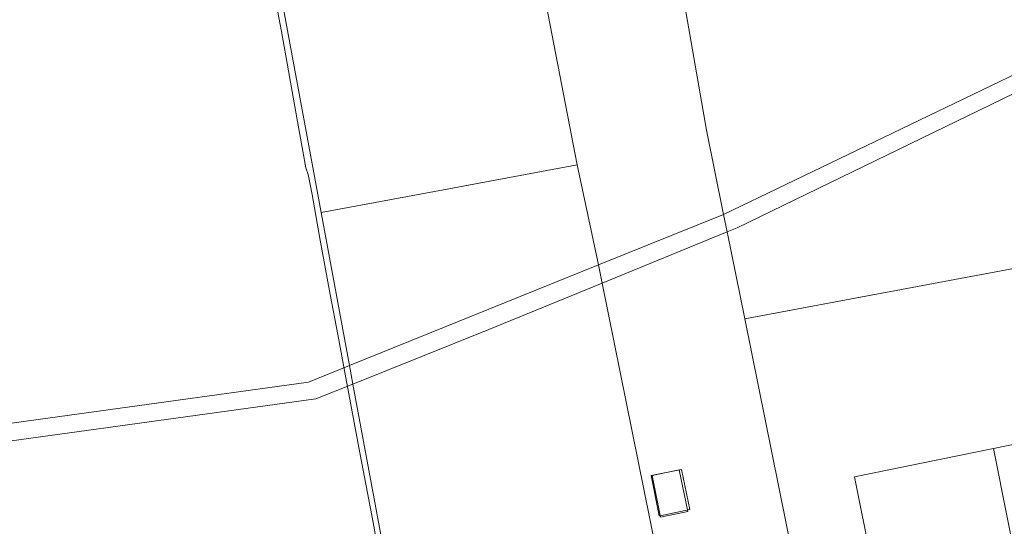
# Model space of a CAD drawing. Units: inches. Extents: x 201963 to 205230, y 437933 to 440940.
# Drawn here: x 203585 to 203878, y 439332 to 439483 of the extents above; entities that cross this region are included whole.
import ezdxf

# ---------------------------------------------------------------- set-up
doc = ezdxf.new("R2010")
doc.units = ezdxf.units.IN
doc.header["$MEASUREMENT"] = 0
for name, color, linetype, lineweight in [('BuildingPart', 7, 'Continuous', 0), ('Perceel', 7, 'Continuous', 0), ('PlantCover', 7, 'Continuous', 0)]:
    doc.layers.add(name, color=color, linetype=linetype, lineweight=lineweight)

msp = doc.modelspace()

# ---------------------------------------------------------------- linework, layer by layer
at = {"layer": 'BuildingPart'}
for p, q in [((203782.09, 439349.268), (203773.099, 439347.404)), ((203781.427, 439349.136), (203773.338, 439347.454)), ((203781.427, 439349.136), (203773.338, 439347.454)), ((203781.427, 439349.136), (203773.338, 439347.454)), ((203784.02, 439336.789), (203781.427, 439349.136)), ((203784.02, 439336.789), (203781.427, 439349.136)), ((203784.02, 439336.789), (203781.427, 439349.136)), ((203784.59, 439337.363), (203782.09, 439349.268)), ((203773.099, 439347.404), (203775.494, 439335.445)), ((203773.338, 439347.454), (203775.823, 439335.06)), ((203773.338, 439347.454), (203775.823, 439335.06)), ((203773.338, 439347.454), (203775.823, 439335.06)), ((203775.733, 439335.495), (203784.59, 439337.363)), ((203775.494, 439335.445), (203775.733, 439335.495)), ((203775.823, 439335.06), (203784.02, 439336.789)), ((203775.823, 439335.06), (203784.02, 439336.789)), ((203775.823, 439335.06), (203784.02, 439336.789))]:
    msp.add_line(p, q, dxfattribs=at)
at = {"layer": 'Perceel'}
for points in [[(203634.275, 439789.237), (203589.36, 439806.72), (203568.21, 439813.87), (203552.007, 439819.099), (203560.308, 439750.69), (203508.09, 439744.101), (203522.572, 439618.366), (203528.619, 439565.052), (203539.08, 439471.179), (203551.532, 439363.838), (203552.187, 439358.773), (203671.303, 439375.2), (203683.457, 439380.108), (203675.031, 439425.598), (203648.363, 439569.581), (203634.275, 439789.237)], [(203757.471, 439410.001), (203794.615, 439425.002), (203789.555, 439450.039), (203781.638, 439495.554), (203741.9, 439487.38), (203751.108, 439439.673), (203757.471, 439410.001)], [(203905.708, 439478.464), (203794.615, 439425.002), (203795.664, 439419.81), (203798.644, 439421.031), (203908.321, 439474.235), (203907.531, 439475.087), (203906.042, 439477.671), (203905.708, 439478.464)], [(203795.664, 439419.81), (203800.893, 439393.93), (203884.959, 439409.714), (203958.775, 439423.6), (203914.598, 439468.182), (203910.085, 439472.334), (203908.321, 439474.235), (203798.644, 439421.031), (203795.664, 439419.81)], [(203751.108, 439439.673), (203711.396, 439432.334), (203675.031, 439425.598), (203683.457, 439380.108), (203757.471, 439410.001), (203751.108, 439439.673)], [(203758.56, 439404.608), (203795.664, 439419.81), (203794.615, 439425.002), (203757.471, 439410.001), (203758.56, 439404.608)], [(203983.229, 439389.235), (203984.316, 439391.559), (203984.887, 439393.245), (203985.044, 439395.483), (203984.443, 439397.157), (203982.737, 439399.383), (203980.516, 439401.661), (203958.775, 439423.6), (203884.959, 439409.714), (203800.893, 439393.93), (203817.13, 439313.575), (203830.496, 439244.618), (203853.239, 439248.915), (203833.462, 439347), (203874.831, 439355.451), (203909.639, 439362.562), (203920.476, 439308.663), (203933.575, 439311.352), (203944.842, 439328.202), (203979.056, 439382.585), (203981.142, 439385.859), (203983.229, 439389.235)], [(203758.56, 439404.608), (203792.469, 439236.641), (203830.496, 439244.618), (203817.13, 439313.575), (203800.893, 439393.93), (203795.664, 439419.81), (203758.56, 439404.608)], [(203757.471, 439410.001), (203683.457, 439380.108), (203684.473, 439374.62), (203724.863, 439390.801), (203758.56, 439404.608), (203757.471, 439410.001)], [(203792.469, 439236.641), (203758.56, 439404.608), (203724.863, 439390.801), (203684.473, 439374.62), (203693.154, 439327.753), (203712.584, 439219.882), (203792.469, 439236.641)], [(203683.457, 439380.108), (203671.303, 439375.2), (203552.187, 439358.773), (203552.858, 439353.593), (203673.49, 439370.22), (203684.473, 439374.62), (203683.457, 439380.108)], [(203552.858, 439353.593), (203555.667, 439325.053), (203565.924, 439237.169), (203570.888, 439189.525), (203652.159, 439207.207), (203712.584, 439219.882), (203693.154, 439327.753), (203684.473, 439374.62), (203673.49, 439370.22), (203552.858, 439353.593)], [(203933.575, 439311.352), (203920.476, 439308.663), (203909.639, 439362.562), (203874.831, 439355.451), (203887.072, 439293.832), (203899.031, 439295.58), (203919.433, 439290.266), (203926.639, 439301.063), (203933.575, 439311.352)], [(203896.41, 439254.776), (203901.687, 439263.346), (203904.51, 439267.439), (203906.473, 439270.775), (203908.232, 439273.392), (203910.073, 439276.259), (203912.691, 439280.189), (203919.433, 439290.266), (203899.031, 439295.58), (203887.072, 439293.832), (203874.831, 439355.451), (203833.462, 439347), (203853.239, 439248.915), (203858.706, 439249.746), (203872.04, 439252.15), (203880.58, 439253.37), (203887.83, 439254.49), (203890.564, 439254.74), (203893.326, 439254.742), (203896.41, 439254.776)]]:
    msp.add_lwpolyline(points, close=True, dxfattribs=at)
for points in [[(203648.363, 439569.581), (203675.031, 439425.598), (203711.396, 439432.334), (203751.108, 439439.673), (203741.9, 439487.38)], [(203781.638, 439495.554), (203789.555, 439450.039), (203794.615, 439425.002), (203905.708, 439478.464), (203904.937, 439480.297), (203903.523, 439484.508)]]:
    msp.add_lwpolyline(points, dxfattribs=at)
at = {"layer": 'PlantCover'}
for p, q in [((203663.29, 439479.28), (203660.98, 439491.43)), ((203663.29, 439479.28), (203660.98, 439491.43)), ((203663.29, 439479.28), (203660.98, 439491.43)), ((203663.29, 439479.28), (203660.98, 439491.43)), ((203663.29, 439479.28), (203660.98, 439491.43)), ((203665.32, 439467.63), (203663.29, 439479.28)), ((203665.32, 439467.63), (203663.29, 439479.28)), ((203665.32, 439467.63), (203663.29, 439479.28)), ((203665.32, 439467.63), (203663.29, 439479.28)), ((203665.32, 439467.63), (203663.29, 439479.28)), ((203667.86, 439453.69), (203665.32, 439467.63)), ((203667.86, 439453.69), (203665.32, 439467.63)), ((203667.86, 439453.69), (203665.32, 439467.63)), ((203667.86, 439453.69), (203665.32, 439467.63)), ((203667.86, 439453.69), (203665.32, 439467.63)), ((203670.51, 439438.83), (203667.86, 439453.69)), ((203670.51, 439438.83), (203667.86, 439453.69)), ((203670.51, 439438.83), (203667.86, 439453.69)), ((203670.51, 439438.83), (203667.86, 439453.69)), ((203670.51, 439438.83), (203667.86, 439453.69)), ((203671.16, 439436.82), (203670.51, 439438.83)), ((203671.16, 439436.82), (203670.51, 439438.83)), ((203671.16, 439436.82), (203670.51, 439438.83)), ((203671.16, 439436.82), (203670.51, 439438.83)), ((203671.16, 439436.82), (203670.51, 439438.83)), ((203672.33, 439430.92), (203671.16, 439436.82)), ((203672.33, 439430.92), (203671.16, 439436.82)), ((203672.33, 439430.92), (203671.16, 439436.82)), ((203672.33, 439430.92), (203671.16, 439436.82)), ((203672.33, 439430.92), (203671.16, 439436.82)), ((203674.51, 439418.48), (203672.33, 439430.92)), ((203674.51, 439418.48), (203672.33, 439430.92)), ((203674.51, 439418.48), (203672.33, 439430.92)), ((203674.51, 439418.48), (203672.33, 439430.92)), ((203674.51, 439418.48), (203672.33, 439430.92)), ((203677.7, 439401.25), (203674.51, 439418.48)), ((203677.7, 439401.25), (203674.51, 439418.48)), ((203677.7, 439401.25), (203674.51, 439418.48)), ((203677.7, 439401.25), (203674.51, 439418.48)), ((203677.7, 439401.25), (203674.51, 439418.48)), ((203679.99, 439389.34), (203677.7, 439401.25)), ((203679.99, 439389.34), (203677.7, 439401.25)), ((203679.99, 439389.34), (203677.7, 439401.25)), ((203679.99, 439389.34), (203677.7, 439401.25)), ((203679.99, 439389.34), (203677.7, 439401.25)), ((203682.35, 439376.46), (203679.99, 439389.34)), ((203682.35, 439376.46), (203679.99, 439389.34)), ((203682.35, 439376.46), (203679.99, 439389.34)), ((203682.35, 439376.46), (203679.99, 439389.34)), ((203682.35, 439376.46), (203679.99, 439389.34)), ((203686.26, 439355.75), (203682.35, 439376.46)), ((203686.26, 439355.75), (203682.35, 439376.46)), ((203686.26, 439355.75), (203682.35, 439376.46)), ((203686.26, 439355.75), (203682.35, 439376.46)), ((203686.26, 439355.75), (203682.35, 439376.46)), ((203690.45, 439333.53), (203686.26, 439355.75)), ((203690.45, 439333.53), (203686.26, 439355.75)), ((203690.45, 439333.53), (203686.26, 439355.75)), ((203690.45, 439333.53), (203686.26, 439355.75)), ((203690.45, 439333.53), (203686.26, 439355.75)), ((203694.56, 439311.62), (203690.45, 439333.53)), ((203694.56, 439311.62), (203690.45, 439333.53)), ((203694.56, 439311.62), (203690.45, 439333.53)), ((203694.56, 439311.62), (203690.45, 439333.53)), ((203694.56, 439311.62), (203690.45, 439333.53))]:
    msp.add_line(p, q, dxfattribs=at)

doc.saveas('drawing.dxf')
